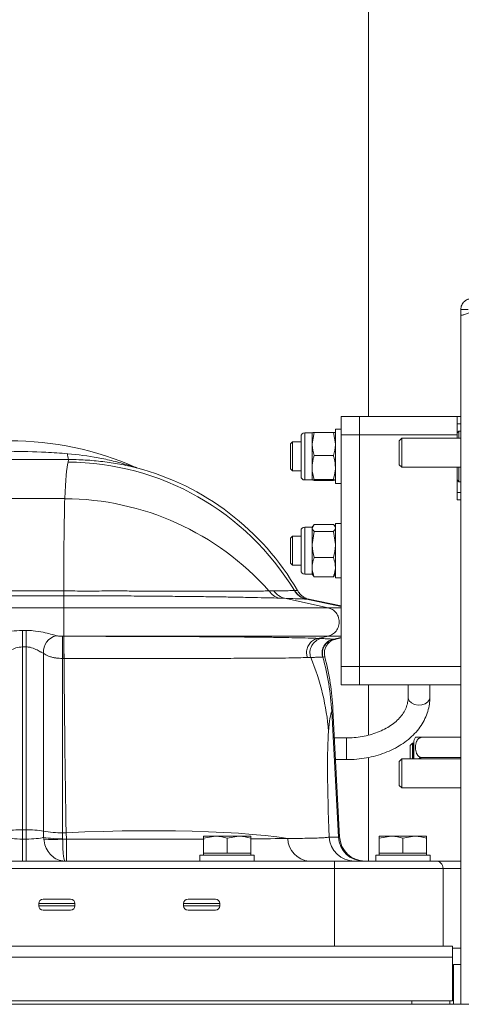
# Model space of a CAD drawing. Units: millimetres. Extents: x 209 to 21012, y -515 to 5225.
# Drawn here: x 17562 to 17684, y 3596 to 3868 of the extents above; entities that cross this region are included whole.
import ezdxf

# ---------------------------------------------------------------- set-up
doc = ezdxf.new("R2010")
doc.units = ezdxf.units.MM

msp = doc.modelspace()

# ---------------------------------------------------------------- linework, layer by layer
at = {"color": 7, "linetype": 'Continuous', "lineweight": 15}
for p, q in [((17658.62, 3758), (17658.62, 4022.28)), ((17686.1, 3787.55), (17684.1, 3787.55)), ((17684.1, 3787.55), (17684.1, 3786)), ((17684.1, 3786), (17684.1, 3606.81)), ((17651.1, 3758), (17656.1, 3758)), ((17651.1, 3753), (17651.1, 3758)), ((17656.1, 3758), (17683.1, 3758)), ((17656.1, 3753), (17656.1, 3758)), ((17683.1, 3758), (17683.1, 3753)), ((17683.1, 3758), (17684.1, 3758)), ((17643.06, 3753.5), (17641.02, 3753.5)), ((17643.64, 3753.62), (17643.06, 3750.44)), ((17643.06, 3753.5), (17643.06, 3750.44)), ((17648.92, 3753.62), (17643.64, 3753.62)), ((17648.92, 3753.62), (17649.5, 3750.44)), ((17651.1, 3754.5), (17649.5, 3754.5)), ((17649.5, 3747), (17649.5, 3754.5)), ((17651.1, 3753), (17656.1, 3753)), ((17651.1, 3689), (17651.1, 3753)), ((17683.1, 3753), (17656.1, 3753)), ((17656.1, 3689), (17656.1, 3753)), ((17683.6, 3754), (17683.1, 3753.5)), ((17683.1, 3753), (17683.1, 3752)), ((17684.1, 3754), (17683.6, 3754)), ((17683.6, 3754), (17683.6, 3752)), ((17637.66, 3751), (17637.1, 3750.45)), ((17637.1, 3750.45), (17637.1, 3743.56)), ((17640, 3751), (17637.66, 3751)), ((17637.66, 3751), (17637.66, 3743)), ((17640, 3741.52), (17640, 3752.48)), ((17643.06, 3750.44), (17643.06, 3743.94)), ((17667.79, 3752), (17667.1, 3751.31)), ((17667.1, 3751.31), (17667.1, 3744.69)), ((17684.1, 3752), (17667.79, 3752)), ((17667.79, 3752), (17667.79, 3744)), ((17648.92, 3747.25), (17643.64, 3747.25)), ((17649.5, 3739.5), (17649.5, 3747)), ((17594.61, 3743.88), (17594.47, 3743.88)), ((17637.1, 3743.56), (17637.66, 3743)), ((17637.66, 3743), (17640, 3743)), ((17643.06, 3743.94), (17643.06, 3740.5)), ((17667.1, 3744.69), (17667.79, 3744)), ((17667.79, 3744), (17684.1, 3744)), ((17683.1, 3744), (17683.1, 3735)), ((17683.6, 3744), (17683.6, 3740)), ((17641.02, 3740.5), (17643.06, 3740.5)), ((17643.64, 3740.63), (17643.06, 3740.5)), ((17648.92, 3740.63), (17643.64, 3740.63)), ((17648.92, 3740.38), (17643.64, 3740.38)), ((17648.92, 3740.63), (17649.5, 3740.5)), ((17649.5, 3739.5), (17651.1, 3739.5)), ((17683.1, 3740.5), (17683.6, 3740)), ((17683.6, 3740), (17684.1, 3740)), ((17683.1, 3737), (17684.1, 3737)), ((17574.78, 3735.35), (17506.51, 3735.35)), ((17651.1, 3728.5), (17649.5, 3728.5)), ((17649.5, 3721), (17649.5, 3728.5)), ((17640, 3715.52), (17640, 3726.48)), ((17643.06, 3727.5), (17641.02, 3727.5)), ((17643.64, 3728.25), (17643.06, 3727.28)), ((17643.23, 3727.79), (17643.06, 3727.5)), ((17643.06, 3727.5), (17643.06, 3727.28)), ((17643.06, 3727.28), (17643.06, 3722.68)), ((17643.64, 3726.31), (17643.06, 3722.68)), ((17648.92, 3728.25), (17643.64, 3728.25)), ((17648.92, 3726.31), (17643.64, 3726.31)), ((17648.92, 3726.31), (17649.5, 3722.68)), ((17649.5, 3727.5), (17649.37, 3727.74)), ((17637.66, 3725), (17637.1, 3724.45)), ((17637.1, 3724.45), (17637.1, 3717.56)), ((17640, 3725), (17637.66, 3725)), ((17637.66, 3725), (17637.66, 3717)), ((17643.06, 3722.68), (17643.06, 3716.41)), ((17649.5, 3713.5), (17649.5, 3721)), ((17637.1, 3717.56), (17637.66, 3717)), ((17648.92, 3719.06), (17643.64, 3719.06)), ((17637.66, 3717), (17640, 3717)), ((17643.06, 3716.41), (17643.06, 3714.5)), ((17641.02, 3714.5), (17643.06, 3714.5)), ((17643.06, 3714.5), (17643.23, 3714.21)), ((17643.64, 3713.75), (17643.33, 3714.27)), ((17648.92, 3713.75), (17643.64, 3713.75)), ((17648.92, 3713.75), (17649.23, 3714.27)), ((17649.34, 3714.21), (17649.5, 3714.5)), ((17649.5, 3713.5), (17651.1, 3713.5)), ((17497.21, 3709.86), (17574.52, 3709.86)), ((17574.52, 3709.86), (17574.53, 3709.86)), ((17574.52, 3708.52), (17574.52, 3709.86)), ((17631.18, 3709.86), (17632.54, 3709.89)), ((17638.16, 3709.97), (17638.28, 3709.98)), ((17574.52, 3708.52), (17497.21, 3708.52)), ((17574.53, 3708.52), (17574.52, 3708.52)), ((17574.56, 3705.22), (17574.53, 3708.52)), ((17635.48, 3707.84), (17635.48, 3707.84)), ((17647.46, 3705.22), (17635.48, 3707.84)), ((17641.53, 3707.62), (17641.53, 3707.62)), ((17651.1, 3705.74), (17642.16, 3707.64)), ((17642.23, 3707.61), (17642.21, 3707.61)), ((17574.56, 3705.22), (16954.64, 3705.22)), ((17563.11, 3698.97), (17564.11, 3698.97)), ((17563.11, 3694.44), (17563.11, 3698.97)), ((17564.11, 3694.44), (17564.11, 3698.97)), ((17574.21, 3697.35), (17574.56, 3697.35)), ((17574.21, 3691.24), (17574.21, 3697.35)), ((17574.56, 3697.35), (17574.56, 3697.4)), ((17574.56, 3697.35), (17574.58, 3697.35)), ((17574.56, 3691.24), (17574.56, 3697.35)), ((17644.65, 3696.78), (17647.46, 3697.4)), ((17644.65, 3696.78), (17644.65, 3696.78)), ((17648.96, 3696.59), (17648.96, 3696.59)), ((17649.58, 3696.56), (17651.1, 3696.89)), ((17563.11, 3694.44), (17563.11, 3643.94)), ((17564.11, 3694.44), (17563.11, 3694.44)), ((17564.11, 3643.94), (17564.11, 3694.44)), ((17568.94, 3643.56), (17568.94, 3692.66)), ((17574.21, 3691.24), (17574.21, 3643.15)), ((17574.56, 3691.24), (17574.21, 3691.24)), ((17642.67, 3691.51), (17641.78, 3691.48)), ((17646.03, 3691.64), (17645.94, 3691.64)), ((17651.1, 3689), (17656.1, 3689)), ((17651.1, 3684), (17651.1, 3689)), ((17656.1, 3684), (17656.1, 3689)), ((17651.1, 3684), (17656.1, 3684)), ((17684.1, 3684), (17656.1, 3684)), ((17658.62, 3670.09), (17658.62, 3684)), ((17669.57, 3684), (17669.57, 3680.45)), ((17675.57, 3680.45), (17675.57, 3684)), ((17650.66, 3641.95), (17648.81, 3677.14)), ((17650.31, 3641.95), (17648.49, 3676.65)), ((17652.57, 3669.31), (17649.22, 3669.31)), ((17673.41, 3669.49), (17684.1, 3669.49)), ((17670.79, 3667.89), (17670.1, 3667.2)), ((17670.1, 3667.2), (17670.1, 3663.5)), ((17670.87, 3667.89), (17670.79, 3667.89)), ((17670.79, 3667.89), (17670.79, 3663.5)), ((17671.1, 3667.55), (17670.87, 3667.89)), ((17670.87, 3667.89), (17670.87, 3663.5)), ((17671.1, 3668.05), (17671.1, 3663.5)), ((17649.54, 3663.31), (17652.57, 3663.31)), ((17658.62, 3635.31), (17658.62, 3663.93)), ((17667.79, 3663.5), (17667.1, 3662.81)), ((17684.1, 3663.5), (17667.79, 3663.5)), ((17667.79, 3663.5), (17667.79, 3655.5)), ((17673.41, 3663.89), (17684.1, 3663.89)), ((17667.1, 3662.81), (17667.1, 3656.19)), ((17667.1, 3656.19), (17667.79, 3655.5)), ((17667.79, 3655.5), (17684.1, 3655.5)), ((17563.11, 3643.94), (17563.11, 3641.4)), ((17564.11, 3643.94), (17563.11, 3643.94)), ((17564.11, 3641.4), (17564.11, 3643.94)), ((17568.94, 3641.88), (17568.94, 3643.56)), ((17568.98, 3641.4), (17568.94, 3641.88)), ((17574.21, 3643.15), (17574.21, 3641.47)), ((17575.17, 3643.15), (17574.21, 3643.15)), ((17574.21, 3641.47), (17574.21, 3641.4)), ((17575.25, 3641.4), (17575.17, 3643.15)), ((17613.11, 3641.63), (17616.36, 3642.21)), ((17616.36, 3642.21), (17613.11, 3642.21)), ((17613.11, 3637.51), (17613.11, 3641.63)), ((17622.86, 3642.21), (17616.36, 3642.21)), ((17619.61, 3641.63), (17622.86, 3642.21)), ((17619.61, 3637.51), (17619.61, 3641.63)), ((17626.11, 3642.21), (17622.86, 3642.21)), ((17626.11, 3637.51), (17626.11, 3641.63)), ((17647.77, 3641.95), (17650.31, 3641.95)), ((17661.61, 3641.63), (17664.86, 3642.21)), ((17664.86, 3642.21), (17661.61, 3642.21)), ((17661.61, 3637.51), (17661.61, 3641.63)), ((17671.36, 3642.21), (17664.86, 3642.21)), ((17668.11, 3641.63), (17671.36, 3642.21)), ((17668.11, 3637.51), (17668.11, 3641.63)), ((17674.61, 3642.21), (17671.36, 3642.21)), ((17674.61, 3637.51), (17674.61, 3641.63)), ((17563.11, 3635.31), (17563.11, 3641.4)), ((17563.11, 3641.4), (17564.11, 3641.4)), ((17564.11, 3635.31), (17564.11, 3641.4)), ((17574.21, 3641.4), (17575.25, 3641.4)), ((17575.25, 3635.31), (17575.25, 3641.4)), ((17612.11, 3636.91), (17612.11, 3635.31)), ((17612.11, 3636.91), (17627.11, 3636.91)), ((17613.11, 3637.51), (17613.11, 3636.91)), ((17616.36, 3637.51), (17613.11, 3637.51)), ((17619.61, 3637.51), (17616.36, 3637.51)), ((17622.86, 3637.51), (17619.61, 3637.51)), ((17626.11, 3637.51), (17622.86, 3637.51)), ((17626.11, 3636.91), (17626.11, 3637.51)), ((17627.11, 3635.31), (17627.11, 3636.91)), ((17660.61, 3636.91), (17660.61, 3635.31)), ((17660.61, 3636.91), (17675.61, 3636.91)), ((17661.61, 3637.51), (17661.61, 3636.91)), ((17664.86, 3637.51), (17661.61, 3637.51)), ((17668.11, 3637.51), (17664.86, 3637.51)), ((17671.36, 3637.51), (17668.11, 3637.51)), ((17674.61, 3637.51), (17671.36, 3637.51)), ((17674.61, 3636.91), (17674.61, 3637.51)), ((17675.61, 3635.31), (17675.61, 3636.91)), ((16879.98, 3635.31), (17649.23, 3635.31)), ((17649.23, 3633.31), (16879.98, 3633.31)), ((17649.23, 3633.31), (17649.23, 3635.31)), ((17649.23, 3635.31), (17677.19, 3635.31)), ((17679.19, 3633.31), (17649.23, 3633.31)), ((17677.19, 3635.31), (17684.1, 3635.31)), ((17567.61, 3623.61), (17567.61, 3623.01)), ((17577.61, 3623.61), (17577.61, 3623.01)), ((17607.61, 3623.61), (17607.61, 3623.01)), ((17617.61, 3623.61), (17617.61, 3623.01)), ((17681.83, 3611.79), (16831.96, 3611.79)), ((17681.83, 3611.79), (17681.83, 3608.79)), ((17681.83, 3611.31), (17684.1, 3611.31)), ((17681.83, 3608.79), (16833.91, 3608.79)), ((17681.83, 3596.79), (17681.83, 3608.79)), ((17682.1, 3606.81), (17684.1, 3606.81)), ((17682.1, 3606.81), (17682.1, 3595.79)), ((17684.1, 3606.81), (17684.1, 3595.79)), ((17670.6, 3596.79), (16792.6, 3596.79)), ((17744.6, 3595.79), (16792.6, 3595.79)), ((16834.33, 3596.79), (17681.83, 3596.79)), ((17670.6, 3596.79), (17670.6, 3595.79)), ((17670.6, 3596.79), (17670.6, 3596.79))]:
    msp.add_line(p, q, dxfattribs=at)
at = {"color": 8, "linetype": 'Continuous', "lineweight": 15}
for p, q in [((17684.1, 3756), (17683.1, 3756)), ((17641.02, 3740.5), (17641.02, 3753.5)), ((17684.1, 3735), (17683.1, 3735)), ((17641.02, 3714.5), (17641.02, 3727.5)), ((17651.1, 3705.58), (17641.53, 3707.62)), ((17648.96, 3696.59), (17651.1, 3697.04)), ((17656.1, 3689), (17684.1, 3689)), ((17648.81, 3677.14), (17648.49, 3676.65)), ((17652.57, 3669.31), (17652.57, 3663.31)), ((17650.31, 3641.95), (17650.66, 3641.95)), ((17649.23, 3633.31), (17649.23, 3611.79)), ((17679.19, 3633.31), (17679.19, 3611.79)), ((17684.1, 3633.31), (17679.19, 3633.31)), ((17681.1, 3596.79), (17681.1, 3595.79))]:
    msp.add_line(p, q, dxfattribs=at)
at = {"color": 8, "linetype": 'Continuous', "lineweight": 15, "flags": 128}
for points in [[(17642.21, 3707.61), (17641.96, 3707.61), (17641.53, 3707.62), (17641.53, 3707.62), (17641.53, 3707.62)], [(17669.57, 3680.45), (17669.58, 3680.27), (17669.85, 3679.56), (17670.45, 3678.95), (17671.3, 3678.53), (17672.31, 3678.34), (17673.35, 3678.41), (17674.29, 3678.72), (17675.03, 3679.24), (17675.47, 3679.91), (17675.57, 3680.45)]]:
    msp.add_lwpolyline(points, dxfattribs=at)
at = {"color": 7, "linetype": 'Continuous', "lineweight": 15, "flags": 128}
for points in [[(17574.59, 3691.24), (17574.59, 3692.11), (17574.58, 3693.05), (17574.58, 3694.02), (17574.58, 3694.96), (17574.58, 3695.8), (17574.58, 3696.51), (17574.58, 3697.03), (17574.58, 3697.35)], [(17574.59, 3691.24), (17574.56, 3691.24), (17574.56, 3691.24)], [(17636.34, 3641.55), (17633.37, 3641.97), (17630.1, 3642.35), (17626.55, 3642.69), (17622.75, 3642.98), (17618.7, 3643.22), (17614.44, 3643.41), (17609.97, 3643.56), (17605.34, 3643.65), (17600.54, 3643.69), (17595.62, 3643.69), (17590.6, 3643.63), (17585.5, 3643.52), (17580.35, 3643.36), (17575.17, 3643.15)]]:
    msp.add_lwpolyline(points, dxfattribs=at)
at = {"color": 7, "linetype": 'Continuous', "lineweight": 15}
for centre, radius, start, end in [((17641.02, 3752.48), 1.02, 90, 180), ((17559.61, 3665.21), 86.1, 66.1635, 90), ((17579.41, 3747.62), 3.84, 177.885, 202.7192), ((17575.33, 3672.04), 73.39, 31.1229, 89.7205), ((17575.91, 3673.31), 73, 30.1566, 75.16), ((17641.02, 3741.52), 1.02, 180, 270), ((17574.43, 3659.4), 75.94, 41.6384, 89.731), ((17641.02, 3726.48), 1.02, 90, 180), ((17641.02, 3715.52), 1.02, 180, 270), ((17635.11, 3712.49), 4.72, 213.7811, 257.0445), ((17642.45, 3712.49), 4.97, 210.3636, 257.8795), ((17573.38, 3693.14), 4.47, 102.0057, 186.1392), ((17646.46, 3692.83), 4.01, 102.6527, 199.3103), ((17649.9, 3692.67), 4, 102.1217, 194.9455), ((17583.08, 3666.36), 64.68, 4.2129, 22.8754), ((17576.13, 3672.46), 72.48, 3.3134, 15.3445), ((17575.91, 3673.31), 73, 3.0037, 14.5588), ((17673.41, 3668.05), 2.31, 141.3435, 180), ((17562.56, 3619.6), 24.34, 88.7233, 100.1448), ((17564.65, 3619.6), 24.34, 79.8552, 91.2767), ((17573.61, 3669.7), 26.56, 259.8552, 271.2767), ((17573.61, 3668.02), 26.56, 259.8552, 271.2767), ((17642.72, 3641.67), 6.38, 181.0824, 265.3811), ((17654.76, 3642.31), 6.99, 182.9581, 269.9634), ((17657.3, 3642.31), 6.99, 182.9581, 269.9634), ((17657.65, 3642.31), 7, 182.7098, 270), ((17571.59, 3667.62), 26.35, 264.3011, 275.6989), ((17677.19, 3633.31), 2, 359.9607, 89.9607), ((17568.81, 3623.61), 1.2, 90, 180), ((17568.81, 3623.01), 1.2, 180, 270), ((17576.41, 3623.61), 1.2, 0, 90), ((17576.41, 3623.01), 1.2, 270, 0), ((17608.81, 3623.61), 1.2, 90, 180), ((17608.81, 3623.01), 1.2, 180, 270), ((17616.41, 3623.61), 1.2, 0, 90), ((17616.41, 3623.01), 1.2, 270, 0)]:
    msp.add_arc(centre, radius, start, end, dxfattribs=at)
for centre, major_axis, ratio, start_param, end_param in [((17580.81, 3584.56), (-4.66, 161.75), 0.028732, 0.103594, 0.369525), ((17577.64, 3628.14), (-2.2, 115), 0.019133, 0.369987, 0.780085), ((17577.64, 3628.14), (-2.2, 115), 0.019133, 0.989665, 1.43953), ((17653.61, 3588.38), (-4.67, 88.75), 0.052263, 0.101672, 0.367603), ((17650.44, 3631.96), (-2.21, 42), 0.052263, 0.367603, 1.328061), ((17563.11, 3642.31), (5.5, 0), 0.166124, 3.640266, 4.712389), ((17564.11, 3642.31), (5.5, 0), 0.166124, 4.712389, 5.784512)]:
    msp.add_ellipse(centre, major_axis=major_axis, ratio=ratio, start_param=start_param, end_param=end_param, dxfattribs=at)
at = {"color": 8, "linetype": 'Continuous', "lineweight": 15}
for start_param, end_param in [(5.491167, 5.714158), (4.718955, 5.266621)]:
    msp.add_ellipse((17574.77, 3642.31), major_axis=(73.09, -0.32), ratio=0.012472, start_param=start_param, end_param=end_param, dxfattribs=at)
at = {"color": 7, "linetype": 'Continuous', "lineweight": 15}
for points, knots in [([(17684.1, 3787.55), (17684.11, 3787.76), (17684.14, 3788.17), (17684.34, 3788.77), (17684.66, 3789.33), (17685.1, 3789.81), (17685.59, 3790.16), (17686.28, 3790.48), (17686.76, 3790.52), (17687.1, 3790.55)], [0, 0, 0, 0, 0.123784, 0.248738, 0.375448, 0.51182, 0.638464, 0.742327, 1, 1, 1, 1]), ([(17687.1, 3787.2), (17686.87, 3786.99), (17686.5, 3786.67), (17685.9, 3786.39), (17685.41, 3786.22), (17684.92, 3786.1), (17684.49, 3786.02), (17684.17, 3785.98), (17684.12, 3785.99), (17684.1, 3786)], [0, 0, 0, 0, 0.1874522, 0.2929332, 0.4087552, 0.5364037, 0.6769824, 0.8313107, 1, 1, 1, 1]), ([(17643.06, 3753.5), (17643.06, 3753.5), (17643.07, 3753.54), (17643.37, 3753.58), (17643.64, 3753.62)], [0, 0, 0, 0, 0.070215, 1, 1, 1, 1]), ([(17649.5, 3753.5), (17649.5, 3753.5), (17649.49, 3753.54), (17649.2, 3753.58), (17648.92, 3753.62)], [0, 0, 0, 0, 0.070215, 1, 1, 1, 1]), ([(17643.06, 3750.44), (17643.06, 3750.36), (17643.07, 3749.28), (17643.37, 3748.23), (17643.64, 3747.25)], [0, 0, 0, 0, 0.0702148, 1, 1, 1, 1]), ([(17649.5, 3750.44), (17649.5, 3750.36), (17649.49, 3749.28), (17649.2, 3748.23), (17648.92, 3747.25)], [0, 0, 0, 0, 0.070215, 1, 1, 1, 1]), ([(17559.61, 3748.42), (17562.94, 3748.37), (17568.27, 3748.3), (17573.58, 3747.91), (17575.57, 3747.76)], [0, 0, 0, 0, 0.625963, 1, 1, 1, 1]), ([(17575.57, 3747.76), (17578.39, 3747.45), (17582.63, 3746.98), (17588.19, 3745.76), (17591.45, 3744.87), (17593.44, 3744.26), (17594.07, 3744.06), (17594.28, 3744), (17594.38, 3743.97), (17594.42, 3743.96), (17594.41, 3743.96), (17594.4, 3743.97), (17594.4, 3743.97)], [0, 0, 0, 0, 0.427645, 0.643974, 0.861588, 0.941077, 0.964821, 0.97585, 0.98537, 0.993479, 0.999187, 1, 1, 1, 1]), ([(17575.87, 3746.13), (17573.16, 3746.13), (17567.75, 3746.11), (17562.32, 3746.11), (17559.61, 3746.11)], [0, 0, 0, 0, 0.49936, 1, 1, 1, 1]), ([(17575.69, 3745.43), (17575.73, 3745.58), (17575.8, 3745.88), (17575.85, 3746.05), (17575.87, 3746.13)], [0, 0, 0, 0, 0.499782, 1, 1, 1, 1]), ([(17594.47, 3743.88), (17594.39, 3743.9), (17593.9, 3744.01), (17591.85, 3744.5), (17588.25, 3745.19), (17583.49, 3745.81), (17579.34, 3746.11), (17576.8, 3746.13), (17575.87, 3746.13)], [0, 0, 0, 0, 0.017428, 0.110275, 0.357082, 0.606569, 0.855989, 1, 1, 1, 1]), ([(17643.64, 3747.25), (17643.55, 3746.97), (17643.21, 3745.89), (17643.13, 3744.77), (17643.06, 3743.94)], [0, 0, 0, 0, 0.257551, 1, 1, 1, 1]), ([(17648.92, 3747.25), (17649.01, 3746.97), (17649.35, 3745.89), (17649.44, 3744.77), (17649.5, 3743.94)], [0, 0, 0, 0, 0.257551, 1, 1, 1, 1]), ([(17594.4, 3743.97), (17594.4, 3743.97), (17594.49, 3743.93), (17594.55, 3743.9), (17594.61, 3743.88)], [0, 0, 0, 0, 0.038852, 1, 1, 1, 1]), ([(17643.06, 3743.94), (17643.07, 3743.64), (17643.1, 3742.52), (17643.41, 3741.43), (17643.64, 3740.63)], [0, 0, 0, 0, 0.268634, 1, 1, 1, 1]), ([(17649.5, 3743.94), (17649.49, 3743.64), (17649.46, 3742.52), (17649.15, 3741.43), (17648.92, 3740.63)], [0, 0, 0, 0, 0.268634, 1, 1, 1, 1]), ([(17643.06, 3740.5), (17643.06, 3740.5), (17643.07, 3740.46), (17643.37, 3740.42), (17643.64, 3740.38)], [0, 0, 0, 0, 0.070215, 1, 1, 1, 1]), ([(17649.5, 3740.5), (17649.5, 3740.5), (17649.49, 3740.46), (17649.2, 3740.42), (17648.92, 3740.38)], [0, 0, 0, 0, 0.070215, 1, 1, 1, 1]), ([(17643.06, 3727.28), (17643.06, 3727.26), (17643.07, 3726.93), (17643.37, 3726.61), (17643.64, 3726.31)], [0, 0, 0, 0, 0.070215, 1, 1, 1, 1]), ([(17648.92, 3728.25), (17649.1, 3728.09), (17649.3, 3727.92), (17649.35, 3727.75), (17649.36, 3727.73)], [0, 0, 0, 0, 0.915991, 1, 1, 1, 1]), ([(17649.5, 3727.28), (17649.5, 3727.26), (17649.49, 3726.93), (17649.2, 3726.61), (17648.92, 3726.31)], [0, 0, 0, 0, 0.070215, 1, 1, 1, 1]), ([(17643.06, 3722.68), (17643.06, 3722.6), (17643.07, 3721.37), (17643.37, 3720.17), (17643.64, 3719.06)], [0, 0, 0, 0, 0.0702148, 1, 1, 1, 1]), ([(17649.5, 3722.68), (17649.5, 3722.6), (17649.49, 3721.37), (17649.2, 3720.17), (17648.92, 3719.06)], [0, 0, 0, 0, 0.070215, 1, 1, 1, 1]), ([(17643.64, 3719.06), (17643.55, 3718.84), (17643.21, 3717.97), (17643.13, 3717.07), (17643.06, 3716.41)], [0, 0, 0, 0, 0.257551, 1, 1, 1, 1]), ([(17648.92, 3719.06), (17649.01, 3718.84), (17649.35, 3717.97), (17649.44, 3717.07), (17649.5, 3716.41)], [0, 0, 0, 0, 0.257551, 1, 1, 1, 1]), ([(17643.06, 3716.41), (17643.07, 3716.16), (17643.1, 3715.27), (17643.41, 3714.39), (17643.64, 3713.75)], [0, 0, 0, 0, 0.268634, 1, 1, 1, 1]), ([(17649.5, 3716.41), (17649.49, 3716.16), (17649.46, 3715.27), (17649.15, 3714.39), (17648.92, 3713.75)], [0, 0, 0, 0, 0.2686336, 1, 1, 1, 1]), ([(17574.53, 3708.52), (17574.53, 3708.66), (17574.53, 3708.9), (17574.53, 3709.45), (17574.53, 3709.78), (17574.53, 3709.86)], [0, 0, 0, 0, 0.49953, 0.877254, 1, 1, 1, 1]), ([(17574.53, 3709.86), (17576.53, 3709.86), (17580.57, 3709.85), (17586.22, 3709.86), (17591.44, 3709.86), (17596.23, 3709.85), (17600.88, 3709.84), (17605.29, 3709.84), (17609.38, 3709.83), (17613.18, 3709.83), (17616.71, 3709.83), (17620.19, 3709.83), (17623.51, 3709.84), (17626.54, 3709.84), (17629.13, 3709.85), (17630.5, 3709.86), (17631.18, 3709.86)], [0, 0, 0, 0, 0.075911, 0.152896, 0.21723, 0.281567, 0.348328, 0.415096, 0.479732, 0.544373, 0.610866, 0.677367, 0.758755, 0.840758, 0.920176, 1, 1, 1, 1]), ([(17632.54, 3709.89), (17633.02, 3709.89), (17634.04, 3709.9), (17635.33, 3709.93), (17636.48, 3709.95), (17637.44, 3709.96), (17637.92, 3709.97), (17638.16, 3709.97)], [0, 0, 0, 0, 0.177071, 0.382322, 0.587851, 0.793828, 1, 1, 1, 1]), ([(17635.48, 3707.84), (17634.91, 3708.04), (17633.85, 3708.41), (17632.95, 3709.29), (17632.6, 3709.8), (17632.54, 3709.89)], [0, 0, 0, 0, 0.49943, 0.916353, 1, 1, 1, 1]), ([(17638.28, 3709.98), (17638.43, 3709.98), (17638.89, 3709.98), (17638.97, 3709.98), (17639.03, 3709.98)], [0, 0, 0, 0, 0.322724, 1, 1, 1, 1]), ([(17641.53, 3707.62), (17641, 3707.79), (17639.93, 3708.14), (17638.98, 3709), (17638.48, 3709.65), (17638.35, 3709.87), (17638.28, 3709.98)], [0, 0, 0, 0, 0.406837, 0.813675, 0.908771, 1, 1, 1, 1]), ([(17642.19, 3707.54), (17642.1, 3707.57), (17641.85, 3707.63), (17641.27, 3707.86), (17640.55, 3708.26), (17639.82, 3708.9), (17639.29, 3709.51), (17639.11, 3709.92), (17639.07, 3710)], [0, 0, 0, 0, 0.0993156, 0.2515482, 0.4385705, 0.6899403, 0.9329427, 1, 1, 1, 1]), ([(17634.05, 3707.89), (17633.05, 3707.91), (17631.05, 3707.97), (17627.06, 3708.06), (17622.57, 3708.15), (17617.66, 3708.23), (17612.53, 3708.31), (17606.85, 3708.37), (17600.66, 3708.43), (17594.06, 3708.48), (17587.41, 3708.5), (17580.87, 3708.52), (17576.64, 3708.52), (17574.53, 3708.52), (17574.53, 3708.52)], [0, 0, 0, 0, 0.106876, 0.213982, 0.320722, 0.408133, 0.495774, 0.583116, 0.670731, 0.758675, 0.846252, 0.923127, 0.999999, 1, 1, 1, 1]), ([(17635.48, 3707.84), (17635.48, 3707.84), (17635.03, 3707.86), (17634.54, 3707.87), (17634.05, 3707.89)], [0, 0, 0, 0, 0.000012, 1, 1, 1, 1]), ([(17641.41, 3707.63), (17640.87, 3707.65), (17639.78, 3707.68), (17637.61, 3707.76), (17636, 3707.82), (17635.48, 3707.84), (17635.48, 3707.84)], [0, 0, 0, 0, 0.41145, 0.822417, 0.999998, 1, 1, 1, 1]), ([(17641.53, 3707.62), (17641.53, 3707.62), (17641.49, 3707.63), (17641.45, 3707.63), (17641.41, 3707.63)], [0, 0, 0, 0, 0.000051, 1, 1, 1, 1]), ([(17574.56, 3697.4), (17574.56, 3697.5), (17574.56, 3697.73), (17574.56, 3698.52), (17574.56, 3699.75), (17574.56, 3701.31), (17574.56, 3702.87), (17574.56, 3704.1), (17574.56, 3704.9), (17574.56, 3705.12), (17574.56, 3705.22)], [0, 0, 0, 0, 0.099286, 0.217705, 0.353498, 0.5, 0.646502, 0.782295, 0.900714, 1, 1, 1, 1]), ([(17647.46, 3705.22), (17646.63, 3705.22), (17644.97, 3705.22), (17641.54, 3705.22), (17637.25, 3705.22), (17631.97, 3705.22), (17625.7, 3705.22), (17618.97, 3705.22), (17612.06, 3705.22), (17605.22, 3705.22), (17597.95, 3705.22), (17590.35, 3705.22), (17582.51, 3705.22), (17577.2, 3705.22), (17574.56, 3705.22)], [0, 0, 0, 0, 0.0904765, 0.1812896, 0.273125, 0.3658216, 0.4591936, 0.5530394, 0.6271136, 0.7014225, 0.7759396, 0.8505924, 0.9253364, 1, 1, 1, 1]), ([(17647.46, 3697.4), (17647.79, 3697.5), (17648.53, 3697.73), (17649.54, 3698.52), (17650.33, 3699.75), (17650.64, 3701.31), (17650.33, 3702.87), (17649.54, 3704.1), (17648.53, 3704.9), (17647.79, 3705.12), (17647.46, 3705.22)], [0, 0, 0, 0, 0.099286, 0.217705, 0.353498, 0.5, 0.646502, 0.782295, 0.900714, 1, 1, 1, 1]), ([(17554.76, 3697.51), (17554.99, 3697.58), (17555.75, 3697.81), (17557.53, 3698.32), (17560.11, 3698.85), (17562.08, 3698.93), (17563.11, 3698.97)], [0, 0, 0, 0, 0.099735, 0.336699, 0.654237, 1, 1, 1, 1]), ([(17564.11, 3698.97), (17564.76, 3698.95), (17566.36, 3698.91), (17568.65, 3698.55), (17570.86, 3698), (17571.95, 3697.66), (17572.45, 3697.51)], [0, 0, 0, 0, 0.220324, 0.539985, 0.788585, 1, 1, 1, 1]), ([(17572.45, 3697.51), (17572.49, 3697.5), (17572.66, 3697.45), (17572.94, 3697.42), (17573.18, 3697.4), (17573.25, 3697.4), (17573.25, 3697.4)], [0, 0, 0, 0, 0.169516, 0.728175, 0.999934, 1, 1, 1, 1]), ([(17573.25, 3697.4), (17573.25, 3697.4), (17573.36, 3697.39), (17573.66, 3697.36), (17573.99, 3697.35), (17574.21, 3697.35)], [0, 0, 0, 0, 0.000059, 0.357334, 1, 1, 1, 1]), ([(17647.46, 3697.4), (17646.63, 3697.4), (17644.97, 3697.4), (17641.54, 3697.4), (17637.25, 3697.4), (17631.97, 3697.4), (17625.7, 3697.4), (17618.97, 3697.4), (17612.06, 3697.4), (17605.22, 3697.4), (17597.95, 3697.4), (17590.35, 3697.4), (17582.51, 3697.4), (17577.2, 3697.4), (17574.56, 3697.4)], [0, 0, 0, 0, 0.0904765, 0.1812896, 0.273125, 0.3658216, 0.4591936, 0.5530394, 0.6271136, 0.7014225, 0.7759396, 0.8505924, 0.9253364, 1, 1, 1, 1]), ([(17574.58, 3697.35), (17577.68, 3697.35), (17583.88, 3697.35), (17592.98, 3697.33), (17601.68, 3697.3), (17609.29, 3697.27), (17615.79, 3697.23), (17621.29, 3697.19), (17626.38, 3697.14), (17630.96, 3697.09), (17634.99, 3697.02), (17638.81, 3696.95), (17642.14, 3696.87), (17643.9, 3696.81), (17644.65, 3696.78), (17644.65, 3696.78)], [0, 0, 0, 0, 0.088453, 0.176908, 0.265324, 0.353754, 0.424058, 0.494572, 0.564907, 0.640339, 0.715973, 0.791465, 0.8957, 0.999999, 1, 1, 1, 1]), ([(17641.78, 3691.48), (17641.74, 3691.59), (17641.59, 3692.05), (17641.51, 3692.77), (17641.58, 3693.59), (17641.76, 3694.24), (17642.04, 3694.86), (17642.41, 3695.42), (17642.88, 3695.9), (17643.41, 3696.3), (17644, 3696.61), (17644.43, 3696.73), (17644.65, 3696.78)], [0, 0, 0, 0, 0.049293, 0.213216, 0.310159, 0.409912, 0.506855, 0.606608, 0.70355, 0.803304, 0.900246, 1, 1, 1, 1]), ([(17644.65, 3696.78), (17644.65, 3696.78), (17644.98, 3696.77), (17645.28, 3696.76), (17645.58, 3696.75)], [0, 0, 0, 0, 0.000012, 1, 1, 1, 1]), ([(17645.58, 3696.75), (17646.06, 3696.72), (17647.02, 3696.68), (17648.06, 3696.62), (17648.66, 3696.6), (17648.93, 3696.59), (17648.96, 3696.59), (17648.96, 3696.59)], [0, 0, 0, 0, 0.318535, 0.637203, 0.956111, 0.999998, 1, 1, 1, 1]), ([(17645.94, 3691.64), (17645.91, 3691.77), (17645.82, 3692.12), (17645.77, 3692.94), (17645.97, 3694.07), (17646.65, 3695.25), (17647.67, 3696.18), (17648.53, 3696.45), (17648.96, 3696.59)], [0, 0, 0, 0, 0.061293, 0.169346, 0.377009, 0.584673, 0.792336, 1, 1, 1, 1]), ([(17646.58, 3691.66), (17646.52, 3691.97), (17646.38, 3692.65), (17646.53, 3693.69), (17646.92, 3694.63), (17647.44, 3695.35), (17648.03, 3695.88), (17648.63, 3696.24), (17649.15, 3696.46), (17649.45, 3696.53), (17649.57, 3696.55)], [0, 0, 0, 0, 0.146179, 0.326197, 0.481326, 0.618628, 0.741534, 0.850709, 0.945525, 1, 1, 1, 1]), ([(17648.96, 3696.59), (17648.96, 3696.59), (17648.99, 3696.58), (17649.02, 3696.58), (17649.06, 3696.58)], [0, 0, 0, 0, 0.000049, 1, 1, 1, 1]), ([(17563.11, 3694.44), (17562.5, 3694.37), (17561.3, 3694.24), (17559.88, 3693.51), (17559.06, 3693.03), (17558.58, 3692.78), (17558.4, 3692.71), (17558.28, 3692.66)], [0, 0, 0, 0, 0.3033384, 0.6079511, 0.8119436, 0.8697362, 1, 1, 1, 1]), ([(17568.94, 3692.66), (17568.74, 3692.74), (17568.48, 3692.85), (17567.79, 3693.24), (17566.82, 3693.79), (17565.45, 3694.35), (17564.49, 3694.41), (17564.11, 3694.44)], [0, 0, 0, 0, 0.191088, 0.25936, 0.514215, 0.808388, 1, 1, 1, 1]), ([(17574.21, 3691.24), (17573.89, 3691.25), (17573.25, 3691.26), (17572.32, 3691.36), (17571.44, 3691.53), (17570.63, 3691.75), (17569.9, 3692.04), (17569.33, 3692.35), (17569.05, 3692.57), (17568.94, 3692.66)], [0, 0, 0, 0, 0.147088, 0.298068, 0.443295, 0.592226, 0.741367, 0.894463, 1, 1, 1, 1]), ([(17641.78, 3691.48), (17641, 3691.47), (17639.43, 3691.43), (17636.42, 3691.37), (17633.39, 3691.34), (17630.69, 3691.32), (17627.6, 3691.3), (17624.24, 3691.29), (17620.66, 3691.27), (17616.87, 3691.26), (17612.77, 3691.26), (17607.43, 3691.25), (17600.63, 3691.24), (17592.3, 3691.24), (17583.54, 3691.24), (17577.59, 3691.24), (17574.59, 3691.24)], [0, 0, 0, 0, 0.104846, 0.210603, 0.266779, 0.322948, 0.38026, 0.437567, 0.489561, 0.541552, 0.594841, 0.648129, 0.735234, 0.824105, 0.911118, 1, 1, 1, 1]), ([(17645.94, 3691.64), (17645.91, 3691.64), (17645.64, 3691.63), (17645.06, 3691.6), (17644.06, 3691.56), (17643.13, 3691.53), (17642.67, 3691.51)], [0, 0, 0, 0, 0.0440644, 0.3635454, 0.6822625, 1, 1, 1, 1]), ([(17652.57, 3663.31), (17653.06, 3663.32), (17654.45, 3663.34), (17656.73, 3663.55), (17659.37, 3664.03), (17661.92, 3664.73), (17664.35, 3665.66), (17666.62, 3666.79), (17668.7, 3668.13), (17670.56, 3669.65), (17672.16, 3671.34), (17673.48, 3673.16), (17674.49, 3675.09), (17675.18, 3677.09), (17675.52, 3678.89), (17675.56, 3680.02), (17675.57, 3680.45)], [0, 0, 0, 0, 0.041192, 0.117593, 0.194099, 0.270713, 0.347457, 0.424327, 0.501266, 0.578128, 0.654704, 0.730722, 0.805913, 0.880109, 0.953325, 1, 1, 1, 1]), ([(17669.57, 3680.45), (17669.56, 3680.24), (17669.54, 3679.52), (17669.3, 3678.32), (17668.69, 3676.87), (17667.78, 3675.48), (17666.6, 3674.18), (17665.18, 3672.99), (17663.52, 3671.94), (17661.67, 3671.04), (17659.64, 3670.31), (17657.48, 3669.76), (17655.27, 3669.42), (17653.61, 3669.32), (17652.73, 3669.31), (17652.57, 3669.31)], [0, 0, 0, 0, 0.041266, 0.135031, 0.227029, 0.315718, 0.401766, 0.486257, 0.569985, 0.653425, 0.736798, 0.820205, 0.90369, 0.982863, 1, 1, 1, 1]), ([(17673.41, 3669.49), (17673.38, 3669.49), (17673.29, 3669.49), (17673.13, 3669.49), (17672.94, 3669.49), (17672.76, 3669.49), (17672.56, 3669.49), (17672.36, 3669.49), (17672.19, 3669.49), (17672.05, 3669.49), (17671.95, 3669.49), (17671.86, 3669.49), (17671.78, 3669.49), (17671.7, 3669.49), (17671.65, 3669.49), (17671.61, 3669.49), (17671.6, 3669.49), (17671.61, 3669.49), (17671.61, 3669.49)], [0, 0, 0, 0, 0.020081, 0.068066, 0.117394, 0.166679, 0.216999, 0.293888, 0.372937, 0.433756, 0.495061, 0.557547, 0.620321, 0.714089, 0.80838, 0.903947, 0.999843, 1, 1, 1, 1]), ([(17673.41, 3663.89), (17673.34, 3663.89), (17673.21, 3663.9), (17673.01, 3663.94), (17672.83, 3664.01), (17672.63, 3664.12), (17672.43, 3664.28), (17672.25, 3664.46), (17672.12, 3664.65), (17671.97, 3664.89), (17671.84, 3665.19), (17671.73, 3665.56), (17671.66, 3665.92), (17671.62, 3666.29), (17671.6, 3666.68), (17671.61, 3667.07), (17671.66, 3667.48), (17671.75, 3667.88), (17671.86, 3668.24), (17672, 3668.54), (17672.16, 3668.79), (17672.34, 3669.02), (17672.55, 3669.2), (17672.76, 3669.33), (17672.96, 3669.42), (17673.18, 3669.48), (17673.33, 3669.48), (17673.41, 3669.49)], [0, 0, 0, 0, 0.024477, 0.049692, 0.074162, 0.099181, 0.135582, 0.173012, 0.201114, 0.229441, 0.287304, 0.338884, 0.390868, 0.443804, 0.496971, 0.554283, 0.611872, 0.670574, 0.729838, 0.769261, 0.809099, 0.848574, 0.889019, 0.916716, 0.945097, 0.972071, 1, 1, 1, 1]), ([(17672.45, 3663.5), (17672.49, 3663.54), (17672.59, 3663.63), (17672.76, 3663.73), (17672.96, 3663.82), (17673.18, 3663.88), (17673.33, 3663.88), (17673.41, 3663.89)], [0, 0, 0, 0, 0.166639, 0.374614, 0.58773, 0.790278, 1, 1, 1, 1]), ([(17613.11, 3642.21), (17613.11, 3642.14), (17613.11, 3642.05), (17613.11, 3641.71), (17613.11, 3641.63)], [0, 0, 0, 0, 0.776287, 1, 1, 1, 1]), ([(17616.36, 3642.21), (17616.43, 3642.21), (17617.53, 3642.2), (17618.61, 3641.91), (17619.61, 3641.63)], [0, 0, 0, 0, 0.0702148, 1, 1, 1, 1]), ([(17622.86, 3642.21), (17622.93, 3642.21), (17624.03, 3642.2), (17625.11, 3641.91), (17626.11, 3641.63)], [0, 0, 0, 0, 0.070215, 1, 1, 1, 1]), ([(17626.11, 3641.63), (17626.11, 3641.71), (17626.11, 3642.05), (17626.11, 3642.14), (17626.11, 3642.21)], [0, 0, 0, 0, 0.223713, 1, 1, 1, 1]), ([(17636.34, 3641.55), (17637.47, 3641.56), (17639.74, 3641.58), (17642.42, 3641.62), (17644.57, 3641.67), (17646.16, 3641.74), (17647.3, 3641.82), (17647.62, 3641.9), (17647.77, 3641.95)], [0, 0, 0, 0, 0.171904, 0.345226, 0.506577, 0.667931, 0.833962, 1, 1, 1, 1]), ([(17661.61, 3642.21), (17661.61, 3642.14), (17661.61, 3642.05), (17661.61, 3641.71), (17661.61, 3641.63)], [0, 0, 0, 0, 0.776287, 1, 1, 1, 1]), ([(17664.86, 3642.21), (17664.93, 3642.21), (17666.03, 3642.2), (17667.11, 3641.91), (17668.11, 3641.63)], [0, 0, 0, 0, 0.070215, 1, 1, 1, 1]), ([(17671.36, 3642.21), (17671.43, 3642.21), (17672.53, 3642.2), (17673.61, 3641.91), (17674.61, 3641.63)], [0, 0, 0, 0, 0.070215, 1, 1, 1, 1]), ([(17674.61, 3641.63), (17674.61, 3641.71), (17674.61, 3642.05), (17674.61, 3642.14), (17674.61, 3642.21)], [0, 0, 0, 0, 0.223713, 1, 1, 1, 1]), ([(17574.78, 3635.31), (17574.78, 3635.31), (17574.43, 3635.31), (17573.43, 3635.43), (17571.9, 3636.11), (17570.44, 3637.51), (17569.38, 3639.3), (17569.11, 3640.69), (17568.98, 3641.4)], [0, 0, 0, 0, 0.001728, 0.128059, 0.364287, 0.578361, 0.784944, 1, 1, 1, 1]), ([(17574.78, 3635.31), (17574.78, 3635.31), (17574.75, 3635.31), (17574.65, 3635.43), (17574.5, 3636.11), (17574.35, 3637.51), (17574.25, 3639.3), (17574.22, 3640.69), (17574.21, 3641.4)], [0, 0, 0, 0, 0.001727, 0.128007, 0.364291, 0.578456, 0.785046, 1, 1, 1, 1]), ([(17577.61, 3623.61), (17577.6, 3623.61), (17577.6, 3623.61), (17577.48, 3623.61), (17577.11, 3623.61), (17576.29, 3623.61), (17574.74, 3623.61), (17572.87, 3623.61), (17570.99, 3623.61), (17569.6, 3623.61), (17568.61, 3623.61), (17568.05, 3623.61), (17567.78, 3623.61), (17567.64, 3623.61), (17567.62, 3623.61), (17567.61, 3623.61)], [0, 0, 0, 0, 0.014312, 0.049154, 0.093701, 0.169415, 0.301262, 0.499712, 0.632165, 0.769198, 0.853034, 0.906448, 0.948849, 0.969033, 1, 1, 1, 1]), ([(17567.61, 3623.01), (17567.61, 3623.01), (17567.62, 3623.01), (17567.74, 3623.01), (17568.1, 3623.01), (17568.92, 3623.01), (17570.47, 3623.01), (17572.34, 3623.01), (17574.23, 3623.01), (17575.61, 3623.01), (17576.6, 3623.01), (17577.16, 3623.01), (17577.43, 3623.01), (17577.58, 3623.01), (17577.6, 3623.01), (17577.61, 3623.01)], [0, 0, 0, 0, 0.014312, 0.049154, 0.093701, 0.169415, 0.301262, 0.499712, 0.632165, 0.769198, 0.853034, 0.906448, 0.948849, 0.969033, 1, 1, 1, 1]), ([(17568.81, 3624.81), (17568.81, 3624.81), (17568.81, 3624.81), (17568.85, 3624.81), (17568.97, 3624.81), (17569.31, 3624.81), (17570.05, 3624.81), (17571.2, 3624.81), (17572.83, 3624.81), (17574.42, 3624.81), (17575.65, 3624.81), (17576.21, 3624.81), (17576.37, 3624.81), (17576.41, 3624.81), (17576.41, 3624.81), (17576.41, 3624.81)], [0, 0, 0, 0, 0.003166, 0.008536, 0.031002, 0.075869, 0.165598, 0.329488, 0.500314, 0.750451, 0.901718, 0.968887, 0.992152, 0.999028, 1, 1, 1, 1]), ([(17617.61, 3623.61), (17617.6, 3623.61), (17617.6, 3623.61), (17617.48, 3623.61), (17617.11, 3623.61), (17616.29, 3623.61), (17614.74, 3623.61), (17612.86, 3623.61), (17610.98, 3623.61), (17609.59, 3623.61), (17608.61, 3623.61), (17608.05, 3623.61), (17607.78, 3623.61), (17607.64, 3623.61), (17607.62, 3623.61), (17607.61, 3623.61)], [0, 0, 0, 0, 0.014311, 0.049151, 0.093695, 0.169405, 0.301245, 0.499683, 0.634682, 0.769212, 0.853043, 0.906453, 0.948852, 0.969035, 1, 1, 1, 1]), ([(17607.61, 3623.01), (17607.61, 3623.01), (17607.62, 3623.01), (17607.74, 3623.01), (17608.1, 3623.01), (17608.92, 3623.01), (17610.47, 3623.01), (17612.34, 3623.01), (17614.23, 3623.01), (17615.61, 3623.01), (17616.6, 3623.01), (17617.16, 3623.01), (17617.43, 3623.01), (17617.58, 3623.01), (17617.6, 3623.01), (17617.61, 3623.01)], [0, 0, 0, 0, 0.014312, 0.049154, 0.093701, 0.169415, 0.301262, 0.499712, 0.632165, 0.769198, 0.853034, 0.906448, 0.948849, 0.969033, 1, 1, 1, 1]), ([(17608.81, 3624.81), (17608.81, 3624.81), (17608.81, 3624.81), (17608.85, 3624.81), (17608.97, 3624.81), (17609.31, 3624.81), (17610.05, 3624.81), (17611.2, 3624.81), (17612.83, 3624.81), (17614.42, 3624.81), (17615.65, 3624.81), (17616.21, 3624.81), (17616.37, 3624.81), (17616.41, 3624.81), (17616.41, 3624.81), (17616.41, 3624.81)], [0, 0, 0, 0, 0.003166, 0.008536, 0.031002, 0.075869, 0.165598, 0.329488, 0.500314, 0.750451, 0.901718, 0.968887, 0.992152, 0.999028, 1, 1, 1, 1]), ([(17576.41, 3621.81), (17576.41, 3621.81), (17576.4, 3621.81), (17576.37, 3621.81), (17576.24, 3621.81), (17575.9, 3621.81), (17575.15, 3621.81), (17574, 3621.81), (17572.38, 3621.81), (17570.79, 3621.81), (17569.56, 3621.81), (17569.01, 3621.81), (17568.84, 3621.81), (17568.81, 3621.81), (17568.81, 3621.81), (17568.81, 3621.81)], [0, 0, 0, 0, 0.003166, 0.008536, 0.030999, 0.075863, 0.165584, 0.33263, 0.500359, 0.750473, 0.901727, 0.96889, 0.992153, 0.999028, 1, 1, 1, 1]), ([(17616.41, 3621.81), (17616.41, 3621.81), (17616.4, 3621.81), (17616.37, 3621.81), (17616.24, 3621.81), (17615.9, 3621.81), (17615.15, 3621.81), (17614, 3621.81), (17612.38, 3621.81), (17610.79, 3621.81), (17609.56, 3621.81), (17609.01, 3621.81), (17608.84, 3621.81), (17608.81, 3621.81), (17608.81, 3621.81), (17608.81, 3621.81)], [0, 0, 0, 0, 0.003166, 0.008536, 0.030999, 0.075863, 0.165584, 0.33263, 0.500359, 0.750473, 0.901727, 0.96889, 0.992153, 0.999028, 1, 1, 1, 1]), ([(17682.1, 3605.53), (17682.09, 3605.38), (17682.08, 3605.18), (17681.98, 3604.99), (17681.91, 3604.9), (17681.85, 3604.88), (17681.83, 3604.87)], [0, 0, 0, 0, 0.521425, 0.734646, 0.921788, 1, 1, 1, 1])]:
    msp.add_open_spline(points, degree=3, knots=knots, dxfattribs=at)
at = {"color": 8, "linetype": 'Continuous', "lineweight": 15}
for points, knots in [([(17651.1, 3705.22), (17650.88, 3705.22), (17649.99, 3705.22), (17648.55, 3705.22), (17647.46, 3705.22)], [0, 0, 0, 0, 0.243997, 1, 1, 1, 1]), ([(17651.1, 3697.4), (17650.88, 3697.4), (17649.99, 3697.4), (17648.55, 3697.4), (17647.46, 3697.4)], [0, 0, 0, 0, 0.243997, 1, 1, 1, 1]), ([(17649.06, 3696.58), (17649.31, 3696.58), (17649.63, 3696.57), (17649.57, 3696.57), (17649.56, 3696.57)], [0, 0, 0, 0, 0.7799769, 1, 1, 1, 1]), ([(17646.52, 3691.65), (17646.53, 3691.65), (17646.59, 3691.65), (17646.27, 3691.65), (17646.03, 3691.64)], [0, 0, 0, 0, 0.22785, 1, 1, 1, 1])]:
    msp.add_open_spline(points, degree=3, knots=knots, dxfattribs=at)

doc.saveas('drawing.dxf')
